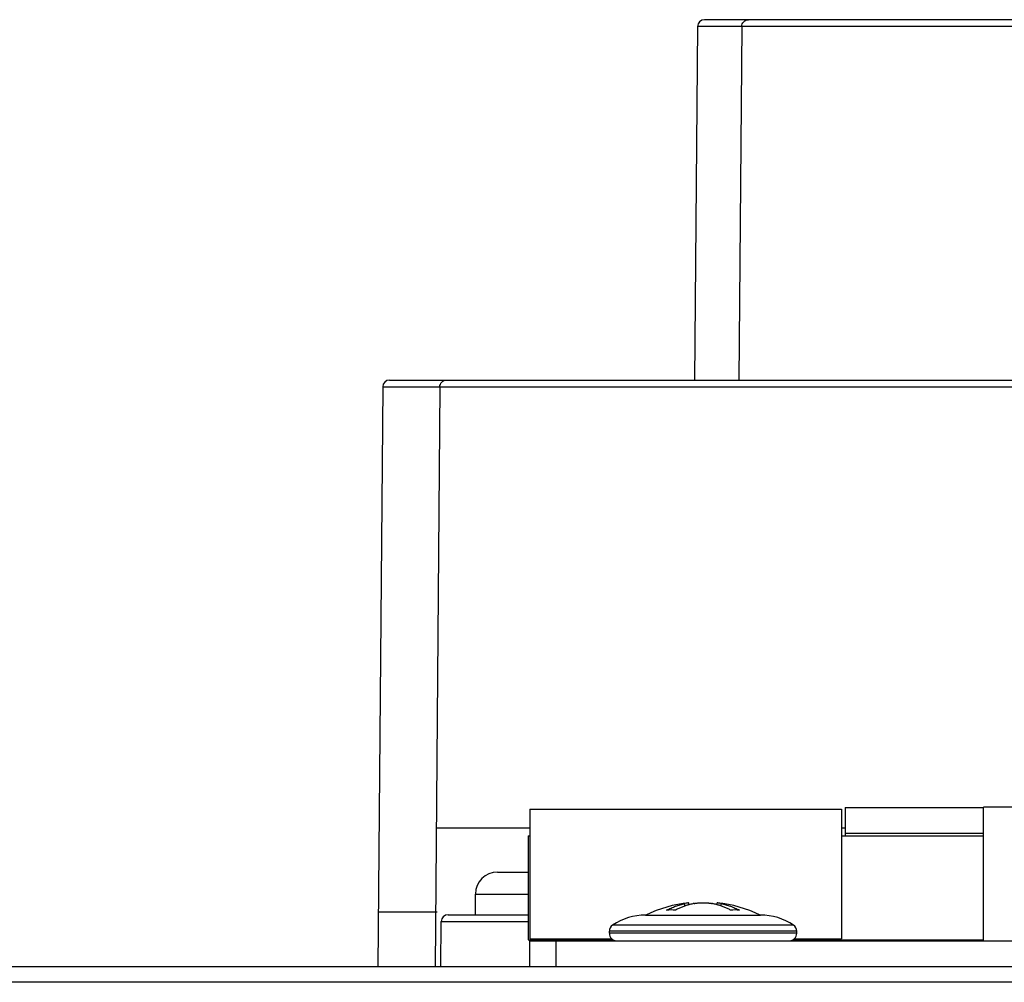
# Model space of a CAD drawing. Extents: x -1163 to 2268, y -1135 to 1101.
# Drawn here: x 281 to 338, y 275 to 331 of the extents above; entities that cross this region are included whole.
import ezdxf

# ---------------------------------------------------------------- set-up
doc = ezdxf.new("R2010")
doc.units = 0
doc.header["$LTSCALE"] = 15.367
doc.layers.get('0').update_dxf_attribs({"linetype": 'CONTINUOUS'})

msp = doc.modelspace()

# ---------------------------------------------------------------- linework, layer by layer
at = {"color": 7, "linetype": 'CONTINUOUS'}
for p, q in [((359.853, 330.677), (320.489, 330.677)), ((320.089, 330.28), (319.911, 309.877)), ((359.853, 330.28), (320.089, 330.28)), ((322.638, 330.28), (322.467, 309.877)), ((302.308, 309.877), (430.098, 309.877)), ((301.908, 309.48), (301.616, 276.027)), ((430.498, 309.48), (301.908, 309.48)), ((305.207, 309.48), (304.927, 276.027)), ((328.603, 285.223), (328.603, 283.577)), ((310.403, 284.027), (304.994, 284.027)), ((328.603, 284.027), (328.403, 284.027)), ((328.603, 283.724), (336.603, 283.724)), ((310.303, 283.577), (310.303, 277.577)), ((310.303, 283.577), (310.403, 283.577)), ((328.403, 283.577), (336.603, 283.577)), ((308.533, 281.49), (310.303, 281.49)), ((307.263, 279.027), (307.263, 280.22)), ((307.263, 280.22), (310.303, 280.22)), ((319.579, 279.717), (319.356, 279.67)), ((319.579, 279.717), (319.571, 279.715)), ((319.579, 279.717), (319.579, 279.717)), ((319.579, 279.599), (319.579, 279.717)), ((321.227, 279.599), (321.227, 279.717)), ((321.45, 279.67), (321.227, 279.717)), ((321.3, 279.702), (321.25, 279.712)), ((301.652, 279.202), (305.051, 279.202)), ((319.451, 279.69), (319.356, 279.67)), ((319.356, 279.527), (319.356, 279.67)), ((319.49, 279.698), (319.451, 279.69)), ((319.521, 279.705), (319.49, 279.698)), ((321.335, 279.695), (321.3, 279.702)), ((321.45, 279.527), (321.45, 279.67)), ((305.265, 276.027), (305.288, 278.63)), ((305.288, 278.63), (310.303, 278.63)), ((305.688, 279.027), (310.303, 279.027)), ((317.087, 279.009), (323.719, 279.009)), ((314.993, 277.958), (314.993, 278.072)), ((325.813, 278.072), (314.993, 278.072)), ((325.622, 278.43), (315.184, 278.43)), ((325.813, 277.958), (325.813, 278.072)), ((310.303, 277.577), (315.225, 277.577)), ((310.403, 276.027), (310.403, 277.577)), ((310.403, 277.527), (354.403, 277.527)), ((311.903, 277.527), (311.903, 276.027)), ((325.813, 277.958), (314.993, 277.958)), ((325.582, 277.577), (336.603, 277.577)), ((328.403, 277.527), (328.403, 277.577)), ((335.45, 277.527), (335.45, 277.577)), ((431.203, 276.027), (-172.797, 276.027)), ((431.203, 275.127), (-172.797, 275.127))]:
    msp.add_line(p, q, dxfattribs=at)
at = {"color": 3, "linetype": 'CONTINUOUS'}
for p, q in [((310.403, 285.127), (310.403, 277.627)), ((310.403, 285.127), (328.403, 285.127)), ((328.403, 285.127), (328.403, 277.627)), ((328.603, 285.223), (336.603, 285.223)), ((354.603, 285.227), (336.603, 285.227)), ((336.603, 277.527), (336.603, 285.223)), ((310.403, 277.627), (315.15, 277.627)), ((325.657, 277.627), (328.403, 277.627))]:
    msp.add_line(p, q, dxfattribs=at)
at = {"color": 7, "linetype": 'CONTINUOUS'}
for points in [[(321.23, 279.716), (321.228, 279.717), (321.227, 279.717)], [(321.399, 279.681), (321.376, 279.686), (321.335, 279.695)]]:
    msp.add_lwpolyline(points, dxfattribs=at)
for centre, radius, start, end in [((320.489, 330.277), 0.4, 90, 179.5), ((302.308, 309.477), 0.4, 90, 179.5), ((308.533, 280.22), 1.27, 90, 180), ((320.403, 272.142), 7.62, 96.2051, 115.6793), ((320.403, 272.142), 7.62, 64.3207, 83.7949), ((318.555, 275.719), 3.581, 85.9329, 94.0671), ((320.686, 275.772), 3.984, 102.7502, 106.1296), ((320.676, 275.817), 3.938, 101.8938, 102.7477), ((320.16, 278.264), 1.437, 100.7023, 101.8864), ((320.639, 278.23), 1.472, 78.1274, 79.2836), ((320.13, 275.814), 3.941, 77.2526, 78.1058), ((320.116, 275.758), 3.998, 73.8766, 77.2436), ((322.251, 275.719), 3.581, 85.9329, 94.0671), ((305.688, 278.627), 0.4, 90, 179.5), ((317.087, 275.593), 3.416, 90, 123.8492), ((323.719, 275.593), 3.416, 56.1508, 90), ((315.425, 278.072), 0.432, 123.8492, 180), ((325.382, 278.072), 0.432, 0, 56.1508), ((315.425, 277.958), 0.432, 180, 270), ((325.382, 277.958), 0.432, 270, 360)]:
    msp.add_arc(centre, radius, start, end, dxfattribs=at)
for points, knots in [([(322.638, 330.28), (322.638, 330.332), (322.659, 330.435), (322.743, 330.567), (322.871, 330.656), (322.972, 330.677), (323.021, 330.677)], [0, 0, 0, 0, 0.254844, 0.506857, 0.754861, 1, 1, 1, 1]), ([(305.207, 309.48), (305.207, 309.532), (305.227, 309.635), (305.312, 309.767), (305.439, 309.856), (305.54, 309.877), (305.59, 309.877)], [0, 0, 0, 0, 0.254844, 0.506857, 0.754861, 1, 1, 1, 1]), ([(319.893, 279.676), (319.911, 279.68), (319.948, 279.686), (320.006, 279.694), (320.067, 279.701), (320.13, 279.707), (320.196, 279.711), (320.288, 279.716), (320.403, 279.718), (320.519, 279.716), (320.61, 279.711), (320.676, 279.707), (320.74, 279.701), (320.801, 279.694), (320.858, 279.686), (320.895, 279.68), (320.913, 279.676)], [0, 0, 0, 0, 0.053171, 0.109932, 0.169873, 0.232533, 0.297415, 0.363992, 0.500001, 0.63601, 0.702586, 0.767469, 0.830129, 0.89007, 0.94683, 1, 1, 1, 1]), ([(318.301, 279.291), (318.386, 279.335), (318.557, 279.416), (318.82, 279.521), (319.086, 279.607), (319.266, 279.651), (319.356, 279.67)], [0, 0, 0, 0, 0.2545, 0.505676, 0.754002, 1, 1, 1, 1]), ([(319.579, 279.599), (319.514, 279.58), (319.383, 279.539), (319.189, 279.467), (318.997, 279.384), (318.872, 279.323), (318.809, 279.291)], [0, 0, 0, 0, 0.246733, 0.495473, 0.74648, 1, 1, 1, 1]), ([(321.997, 279.291), (321.934, 279.323), (321.809, 279.384), (321.617, 279.467), (321.423, 279.539), (321.292, 279.58), (321.227, 279.599)], [0, 0, 0, 0, 0.25352, 0.504527, 0.753267, 1, 1, 1, 1]), ([(321.45, 279.67), (321.54, 279.651), (321.72, 279.607), (321.986, 279.521), (322.249, 279.416), (322.42, 279.335), (322.505, 279.291)], [0, 0, 0, 0, 0.245999, 0.494326, 0.745501, 1, 1, 1, 1])]:
    msp.add_open_spline(points, degree=3, knots=knots, dxfattribs=at)

doc.saveas('drawing.dxf')
